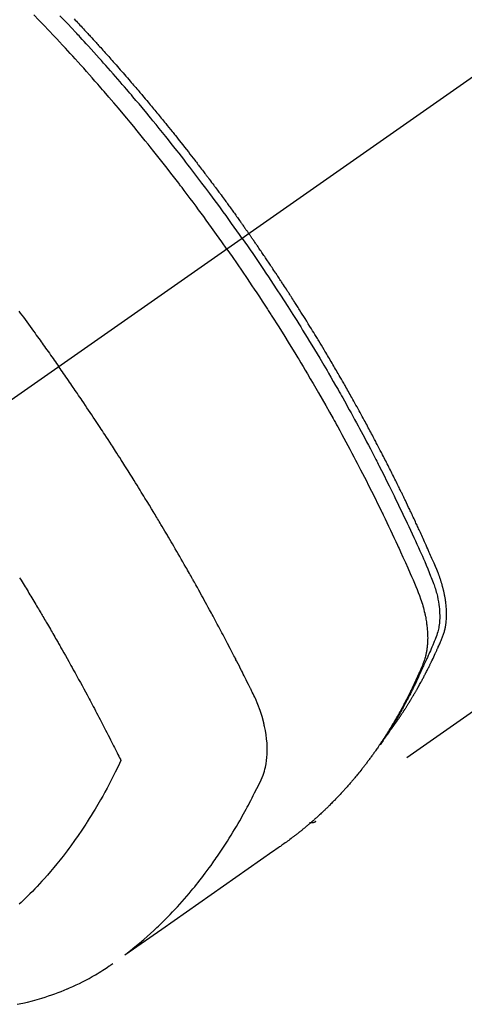
# Model space of a CAD drawing. Extents: x 0 to 26473, y -13 to 8857.
# Drawn here: x 3348 to 3368, y 7175 to 7218 of the extents above; entities that cross this region are included whole.
import ezdxf

# ---------------------------------------------------------------- set-up
doc = ezdxf.new("R2010")
doc.units = 0
doc.header["$LTSCALE"] = 50
doc.header["$MEASUREMENT"] = 0
doc.linetypes.add('CENTER2', pattern=[1.125, 0.75, -0.125, 0.125, -0.125])
doc.linetypes.add('HIDDEN', pattern=[0.375, 0.25, -0.125])
doc.layers.add('150-機器', color=8, linetype='CONTINUOUS')

# ---------------------------------------------------------------- blocks, each defined once
blk = doc.blocks.new('F402_H')
at = {"layer": '150-機器', "color": 13, "linetype": 'CENTER2'}
blk.add_line((0, 0), (-244.018, -170.863), dxfattribs=at)
at = {"layer": '150-機器', "color": 13, "linetype": 'HIDDEN'}
blk.add_line((-140.96, -126.704), (-201.303, -168.957), dxfattribs=at)
for points in [[(-211.955, -133.525), (-211.904, -133.579), (-211.852, -133.634), (-211.801, -133.689), (-211.75, -133.744), (-211.699, -133.799), (-211.648, -133.853), (-211.596, -133.908), (-211.545, -133.964), (-211.494, -134.019), (-211.443, -134.074), (-211.392, -134.129), (-211.353, -134.171), (-211.315, -134.213), (-211.277, -134.254), (-211.239, -134.296), (-211.175, -134.365), (-211.112, -134.435), (-211.048, -134.504), (-210.985, -134.573), (-210.946, -134.615), (-210.908, -134.657), (-210.87, -134.699), (-210.832, -134.741), (-210.781, -134.797), (-210.731, -134.853), (-210.68, -134.909), (-210.63, -134.965), (-210.579, -135.022), (-210.529, -135.078), (-210.479, -135.134), (-210.428, -135.191), (-210.378, -135.247), (-210.328, -135.304), (-210.278, -135.36), (-210.227, -135.417), (-210.165, -135.488), (-210.102, -135.559), (-210.039, -135.63), (-209.977, -135.701), (-209.914, -135.773), (-209.852, -135.844), (-209.789, -135.915), (-209.727, -135.987), (-209.665, -136.058), (-209.603, -136.13), (-209.541, -136.202), (-209.479, -136.273), (-209.429, -136.331), (-209.38, -136.389), (-209.33, -136.447), (-209.281, -136.504), (-209.231, -136.563), (-209.181, -136.621), (-209.132, -136.679), (-209.082, -136.737), (-209.046, -136.781), (-209.009, -136.824), (-208.972, -136.868), (-208.935, -136.911), (-208.873, -136.984), (-208.812, -137.057), (-208.75, -137.13), (-208.689, -137.203), (-208.64, -137.262), (-208.592, -137.321), (-208.543, -137.379), (-208.494, -137.438), (-208.446, -137.497), (-208.397, -137.555), (-208.348, -137.614), (-208.299, -137.673), (-208.251, -137.732), (-208.202, -137.79), (-208.154, -137.849), (-208.105, -137.908), (-208.057, -137.967), (-208.009, -138.027), (-207.961, -138.086), (-207.913, -138.145), (-207.841, -138.234), (-207.768, -138.323), (-207.696, -138.412), (-207.624, -138.502), (-207.588, -138.546), (-207.552, -138.591), (-207.517, -138.635), (-207.481, -138.68), (-207.421, -138.755), (-207.362, -138.83), (-207.302, -138.905), (-207.243, -138.98), (-207.16, -139.085), (-207.077, -139.19), (-206.994, -139.295), (-206.912, -139.401), (-206.841, -139.491), (-206.77, -139.582), (-206.7, -139.673), (-206.629, -139.764), (-206.594, -139.81), (-206.559, -139.855), (-206.523, -139.901), (-206.488, -139.947), (-206.459, -139.985), (-206.429, -140.024), (-206.399, -140.063), (-206.37, -140.101), (-206.33, -140.154), (-206.289, -140.207), (-206.249, -140.26), (-206.208, -140.313), (-206.185, -140.344), (-206.162, -140.375), (-206.138, -140.406), (-206.115, -140.436), (-206.091, -140.467), (-206.068, -140.497), (-206.045, -140.528), (-206.022, -140.559), (-206.01, -140.574), (-205.999, -140.59), (-205.987, -140.605), (-205.976, -140.62), (-205.93, -140.682), (-205.884, -140.744), (-205.838, -140.805), (-205.792, -140.866), (-205.769, -140.897), (-205.746, -140.928), (-205.723, -140.959), (-205.7, -140.989), (-205.665, -141.035), (-205.631, -141.082), (-205.596, -141.128), (-205.562, -141.174), (-205.539, -141.205), (-205.516, -141.236), (-205.493, -141.267), (-205.47, -141.298), (-205.425, -141.359), (-205.379, -141.421), (-205.334, -141.483), (-205.289, -141.544), (-205.255, -141.591), (-205.221, -141.638), (-205.187, -141.684), (-205.154, -141.731), (-205.12, -141.777), (-205.086, -141.824), (-205.052, -141.871), (-205.018, -141.917), (-204.984, -141.964), (-204.95, -142.01), (-204.916, -142.057), (-204.883, -142.104), (-204.849, -142.15), (-204.816, -142.197), (-204.782, -142.244), (-204.749, -142.291), (-204.716, -142.338), (-204.682, -142.385), (-204.649, -142.431), (-204.616, -142.478), (-204.593, -142.509), (-204.571, -142.541), (-204.549, -142.572), (-204.527, -142.603), (-204.502, -142.638), (-204.478, -142.672), (-204.453, -142.707), (-204.429, -142.742), (-204.414, -142.762), (-204.4, -142.782), (-204.386, -142.802), (-204.371, -142.823), (-204.355, -142.846), (-204.338, -142.87), (-204.322, -142.893), (-204.305, -142.917), (-204.289, -142.94), (-204.272, -142.963), (-204.256, -142.987), (-204.24, -143.01)], [(-205.21, -143.69), (-205.437, -143.368), (-205.665, -143.048), (-205.894, -142.727), (-206.124, -142.408), (-206.236, -142.255), (-206.348, -142.102), (-206.461, -141.949), (-206.574, -141.796), (-206.703, -141.622), (-206.833, -141.448), (-206.964, -141.275), (-207.094, -141.101), (-207.127, -141.058), (-207.159, -141.015), (-207.192, -140.972), (-207.225, -140.929), (-207.253, -140.891), (-207.282, -140.854), (-207.31, -140.817), (-207.339, -140.78), (-207.624, -140.409), (-207.911, -140.04), (-208.2, -139.673), (-208.49, -139.306), (-208.54, -139.243), (-208.591, -139.18), (-208.642, -139.117), (-208.692, -139.054), (-208.811, -138.907), (-208.93, -138.76), (-209.049, -138.613), (-209.169, -138.467), (-209.323, -138.279), (-209.478, -138.092), (-209.633, -137.906), (-209.789, -137.72), (-209.997, -137.473), (-210.206, -137.227), (-210.416, -136.981), (-210.626, -136.737), (-210.697, -136.656), (-210.767, -136.575), (-210.837, -136.494), (-210.908, -136.413), (-211.032, -136.272), (-211.156, -136.131), (-211.28, -135.99), (-211.405, -135.85), (-211.529, -135.71), (-211.654, -135.571), (-211.779, -135.432), (-211.905, -135.293), (-212.013, -135.175), (-212.121, -135.057), (-212.229, -134.938), (-212.337, -134.82), (-212.464, -134.683), (-212.591, -134.547), (-212.718, -134.41), (-212.845, -134.274), (-213.064, -134.042), (-213.283, -133.811), (-213.503, -133.581), (-213.724, -133.351)], [(-204.534, -143.216), (-204.651, -143.05), (-204.768, -142.884), (-204.885, -142.718), (-205.003, -142.552), (-205.126, -142.381), (-205.25, -142.21), (-205.374, -142.039), (-205.498, -141.868), (-205.613, -141.71), (-205.729, -141.552), (-205.845, -141.395), (-205.962, -141.237), (-206.136, -141.004), (-206.311, -140.771), (-206.487, -140.539), (-206.664, -140.307), (-206.752, -140.192), (-206.841, -140.078), (-206.929, -139.963), (-207.018, -139.849), (-207.119, -139.719), (-207.221, -139.588), (-207.323, -139.459), (-207.425, -139.329), (-207.546, -139.176), (-207.667, -139.023), (-207.789, -138.87), (-207.911, -138.718), (-208.052, -138.543), (-208.193, -138.368), (-208.335, -138.194), (-208.478, -138.02), (-208.563, -137.916), (-208.649, -137.812), (-208.735, -137.708), (-208.821, -137.605), (-208.955, -137.444), (-209.089, -137.284), (-209.224, -137.124), (-209.359, -136.964), (-209.427, -136.884), (-209.495, -136.804), (-209.563, -136.725), (-209.631, -136.645), (-209.728, -136.532), (-209.826, -136.419), (-209.923, -136.306), (-210.021, -136.194), (-210.128, -136.07), (-210.236, -135.947), (-210.345, -135.824), (-210.453, -135.701), (-210.552, -135.59), (-210.65, -135.479), (-210.749, -135.368), (-210.848, -135.257), (-210.967, -135.125), (-211.086, -134.992), (-211.205, -134.861), (-211.325, -134.729), (-211.415, -134.631), (-211.505, -134.532), (-211.596, -134.434), (-211.686, -134.337), (-211.737, -134.282), (-211.787, -134.228), (-211.837, -134.174), (-211.888, -134.12), (-212.059, -133.937), (-212.231, -133.754), (-212.403, -133.572), (-212.576, -133.39)], [(-214.39, -146.428), (-214.328, -146.512), (-214.266, -146.596), (-214.192, -146.696), (-214.118, -146.797), (-214.044, -146.898), (-213.97, -146.999), (-213.897, -147.1), (-213.823, -147.201), (-213.749, -147.302), (-213.676, -147.404), (-213.621, -147.48), (-213.566, -147.556), (-213.511, -147.632), (-213.457, -147.708), (-213.408, -147.776), (-213.359, -147.843), (-213.311, -147.911), (-213.262, -147.978), (-213.208, -148.055), (-213.153, -148.132), (-213.099, -148.208), (-213.044, -148.285), (-212.99, -148.361), (-212.936, -148.438), (-212.882, -148.514), (-212.828, -148.591), (-212.777, -148.663), (-212.726, -148.736), (-212.675, -148.809), (-212.624, -148.881)], [(-204.534, -143.216), (-204.417, -143.383), (-204.301, -143.55), (-204.186, -143.717), (-204.07, -143.884), (-203.951, -144.059), (-203.833, -144.233), (-203.715, -144.408), (-203.597, -144.583), (-203.488, -144.746), (-203.379, -144.908), (-203.271, -145.071), (-203.163, -145.235), (-203.003, -145.478), (-202.844, -145.723), (-202.686, -145.968), (-202.529, -146.213), (-202.451, -146.335), (-202.374, -146.457), (-202.296, -146.58), (-202.219, -146.702), (-202.131, -146.842), (-202.044, -146.982), (-201.957, -147.122), (-201.87, -147.262), (-201.767, -147.428), (-201.665, -147.595), (-201.563, -147.761), (-201.462, -147.928), (-201.346, -148.12), (-201.23, -148.313), (-201.114, -148.506), (-201, -148.7), (-200.931, -148.816), (-200.863, -148.932), (-200.795, -149.048), (-200.727, -149.164), (-200.622, -149.345), (-200.517, -149.526), (-200.413, -149.707), (-200.309, -149.889), (-200.257, -149.98), (-200.206, -150.071), (-200.154, -150.162), (-200.103, -150.254), (-200.029, -150.384), (-199.956, -150.514), (-199.884, -150.644), (-199.811, -150.774), (-199.732, -150.917), (-199.653, -151.061), (-199.575, -151.205), (-199.497, -151.349), (-199.426, -151.479), (-199.355, -151.61), (-199.285, -151.741), (-199.214, -151.872), (-199.13, -152.029), (-199.047, -152.186), (-198.964, -152.343), (-198.881, -152.501), (-198.82, -152.619), (-198.758, -152.737), (-198.697, -152.856), (-198.636, -152.974), (-198.602, -153.04), (-198.569, -153.106), (-198.535, -153.172), (-198.501, -153.238), (-198.388, -153.461), (-198.275, -153.685), (-198.163, -153.91), (-198.051, -154.134), (-197.98, -154.279), (-197.909, -154.425), (-197.838, -154.57), (-197.767, -154.716), (-197.703, -154.848), (-197.639, -154.98), (-197.576, -155.112), (-197.512, -155.245), (-197.449, -155.377), (-197.386, -155.51), (-197.323, -155.642), (-197.261, -155.775), (-197.186, -155.933), (-197.112, -156.092), (-197.038, -156.251), (-196.964, -156.411), (-196.897, -156.556), (-196.83, -156.703), (-196.764, -156.849), (-196.697, -156.995), (-196.643, -157.114), (-196.589, -157.233), (-196.535, -157.353), (-196.483, -157.473), (-196.417, -157.632), (-196.352, -157.793), (-196.288, -157.953), (-196.224, -158.113), (-196.195, -158.183), (-196.166, -158.253), (-196.138, -158.323), (-196.11, -158.393), (-196.09, -158.449), (-196.07, -158.506), (-196.051, -158.562), (-196.032, -158.619), (-196.011, -158.686), (-195.992, -158.753), (-195.973, -158.82), (-195.955, -158.888), (-195.926, -159.009), (-195.9, -159.131), (-195.878, -159.253), (-195.859, -159.376), (-195.847, -159.472), (-195.837, -159.568), (-195.83, -159.665), (-195.825, -159.762), (-195.823, -159.835), (-195.823, -159.908), (-195.824, -159.982), (-195.827, -160.055), (-195.832, -160.126), (-195.838, -160.196), (-195.846, -160.267), (-195.856, -160.337), (-195.866, -160.398), (-195.877, -160.459), (-195.89, -160.519), (-195.906, -160.579), (-195.929, -160.654), (-195.955, -160.728), (-195.983, -160.801), (-196.012, -160.874), (-196.026, -160.908), (-196.04, -160.942), (-196.053, -160.976), (-196.067, -161.009), (-196.083, -161.049), (-196.099, -161.088), (-196.114, -161.127), (-196.13, -161.166), (-196.164, -161.247), (-196.199, -161.328), (-196.233, -161.409), (-196.268, -161.49), (-196.283, -161.524), (-196.297, -161.557), (-196.312, -161.59), (-196.326, -161.623), (-196.346, -161.669), (-196.366, -161.714), (-196.387, -161.759), (-196.408, -161.804), (-196.436, -161.861), (-196.465, -161.917), (-196.494, -161.974), (-196.521, -162.031), (-196.541, -162.076), (-196.561, -162.12), (-196.58, -162.165), (-196.599, -162.21), (-196.612, -162.241), (-196.626, -162.272), (-196.64, -162.302), (-196.653, -162.333), (-196.695, -162.425), (-196.737, -162.517), (-196.779, -162.609), (-196.821, -162.7), (-196.844, -162.748), (-196.866, -162.796), (-196.889, -162.844), (-196.911, -162.891), (-196.928, -162.926), (-196.945, -162.96), (-196.962, -162.994), (-196.979, -163.029), (-196.995, -163.063), (-197.012, -163.097), (-197.029, -163.131), (-197.046, -163.165), (-197.07, -163.212), (-197.093, -163.258), (-197.117, -163.305), (-197.141, -163.352), (-197.167, -163.402), (-197.193, -163.453), (-197.22, -163.504), (-197.246, -163.554), (-197.264, -163.588), (-197.281, -163.621), (-197.299, -163.654), (-197.317, -163.688), (-197.335, -163.721), (-197.352, -163.755), (-197.37, -163.788), (-197.388, -163.821), (-197.406, -163.855), (-197.424, -163.888), (-197.442, -163.92), (-197.46, -163.953), (-197.496, -164.019), (-197.532, -164.085), (-197.568, -164.151), (-197.605, -164.217), (-197.619, -164.242), (-197.633, -164.266), (-197.646, -164.291), (-197.66, -164.315), (-197.683, -164.356), (-197.706, -164.397), (-197.73, -164.438), (-197.753, -164.479), (-197.779, -164.524), (-197.805, -164.568), (-197.831, -164.612), (-197.857, -164.657), (-197.888, -164.709), (-197.919, -164.761), (-197.951, -164.812), (-197.983, -164.864), (-197.997, -164.887), (-198.012, -164.911), (-198.027, -164.934), (-198.041, -164.957), (-198.071, -165.004), (-198.101, -165.051), (-198.131, -165.097), (-198.162, -165.144), (-198.184, -165.178), (-198.207, -165.213), (-198.23, -165.247), (-198.254, -165.281), (-198.27, -165.304), (-198.285, -165.327), (-198.301, -165.349), (-198.317, -165.372), (-198.351, -165.42), (-198.386, -165.468), (-198.421, -165.515), (-198.456, -165.563)], [(-198.111, -165.067), (-198.069, -165.013), (-198.028, -164.96), (-197.987, -164.906), (-197.947, -164.852), (-197.913, -164.806), (-197.88, -164.76), (-197.847, -164.714), (-197.815, -164.667), (-197.801, -164.648), (-197.788, -164.628), (-197.774, -164.609), (-197.761, -164.59), (-197.739, -164.558), (-197.717, -164.527), (-197.695, -164.496), (-197.674, -164.465), (-197.655, -164.438), (-197.636, -164.41), (-197.617, -164.383), (-197.599, -164.355), (-197.577, -164.323), (-197.556, -164.291), (-197.535, -164.259), (-197.514, -164.227), (-197.477, -164.172), (-197.44, -164.116), (-197.403, -164.06), (-197.367, -164.004), (-197.351, -163.98), (-197.336, -163.956), (-197.321, -163.932), (-197.305, -163.908), (-197.29, -163.883), (-197.275, -163.859), (-197.259, -163.834), (-197.244, -163.81), (-197.229, -163.785), (-197.213, -163.76), (-197.198, -163.735), (-197.183, -163.711), (-197.172, -163.695), (-197.162, -163.678), (-197.152, -163.662), (-197.142, -163.646), (-197.122, -163.613), (-197.102, -163.58), (-197.082, -163.547), (-197.063, -163.514), (-197.048, -163.489), (-197.032, -163.464), (-197.017, -163.439), (-197.002, -163.414), (-196.982, -163.381), (-196.963, -163.347), (-196.944, -163.314), (-196.924, -163.28), (-196.91, -163.255), (-196.895, -163.23), (-196.88, -163.205), (-196.866, -163.18), (-196.851, -163.154), (-196.837, -163.129), (-196.822, -163.103), (-196.808, -163.078), (-196.798, -163.061), (-196.788, -163.044), (-196.779, -163.027), (-196.769, -163.01), (-196.76, -162.993), (-196.75, -162.976), (-196.741, -162.959), (-196.731, -162.942), (-196.708, -162.899), (-196.684, -162.856), (-196.66, -162.814), (-196.637, -162.771), (-196.618, -162.737), (-196.599, -162.702), (-196.581, -162.668), (-196.562, -162.634), (-196.544, -162.599), (-196.525, -162.564), (-196.507, -162.529), (-196.488, -162.494), (-196.477, -162.472), (-196.466, -162.45), (-196.454, -162.428), (-196.443, -162.406), (-196.423, -162.367), (-196.403, -162.328), (-196.383, -162.288), (-196.363, -162.249), (-196.345, -162.214), (-196.327, -162.179), (-196.309, -162.143), (-196.291, -162.108), (-196.278, -162.081), (-196.265, -162.055), (-196.252, -162.028), (-196.239, -162.002), (-196.226, -161.975), (-196.213, -161.948), (-196.199, -161.921), (-196.186, -161.894), (-196.178, -161.876), (-196.169, -161.859), (-196.161, -161.841), (-196.152, -161.823), (-196.118, -161.751), (-196.084, -161.679), (-196.05, -161.606), (-196.016, -161.534), (-196.004, -161.507), (-195.992, -161.48), (-195.979, -161.452), (-195.967, -161.425), (-195.954, -161.398), (-195.942, -161.371), (-195.929, -161.343), (-195.917, -161.316), (-195.909, -161.297), (-195.901, -161.279), (-195.893, -161.261), (-195.885, -161.242), (-195.864, -161.196), (-195.844, -161.15), (-195.824, -161.104), (-195.804, -161.058), (-195.784, -161.012), (-195.764, -160.965), (-195.744, -160.919), (-195.725, -160.872), (-195.709, -160.834), (-195.693, -160.796), (-195.678, -160.757), (-195.664, -160.719), (-195.651, -160.68), (-195.638, -160.642), (-195.627, -160.603), (-195.616, -160.563), (-195.606, -160.526), (-195.597, -160.488), (-195.588, -160.45), (-195.58, -160.411), (-195.572, -160.372), (-195.564, -160.332), (-195.558, -160.292), (-195.552, -160.252), (-195.548, -160.223), (-195.544, -160.195), (-195.541, -160.166), (-195.538, -160.137), (-195.533, -160.088), (-195.529, -160.039), (-195.525, -159.99), (-195.522, -159.94), (-195.521, -159.907), (-195.52, -159.873), (-195.52, -159.839), (-195.519, -159.805), (-195.52, -159.768), (-195.52, -159.73), (-195.521, -159.692), (-195.522, -159.654), (-195.523, -159.626), (-195.524, -159.598), (-195.526, -159.57), (-195.527, -159.542), (-195.531, -159.488), (-195.536, -159.434), (-195.541, -159.38), (-195.547, -159.327), (-195.552, -159.287), (-195.557, -159.247), (-195.563, -159.207), (-195.569, -159.167), (-195.574, -159.133), (-195.579, -159.1), (-195.584, -159.066), (-195.59, -159.033), (-195.595, -159.011), (-195.599, -158.988), (-195.604, -158.966), (-195.608, -158.943), (-195.613, -158.917), (-195.619, -158.891), (-195.624, -158.864), (-195.63, -158.838), (-195.635, -158.815), (-195.64, -158.792), (-195.645, -158.77), (-195.651, -158.747), (-195.658, -158.72), (-195.664, -158.693), (-195.671, -158.666), (-195.678, -158.64), (-195.685, -158.612), (-195.693, -158.585), (-195.7, -158.558), (-195.707, -158.531), (-195.714, -158.507), (-195.721, -158.484), (-195.728, -158.461), (-195.734, -158.438), (-195.743, -158.411), (-195.751, -158.384), (-195.759, -158.357), (-195.768, -158.33), (-195.779, -158.295), (-195.79, -158.26), (-195.802, -158.225), (-195.814, -158.19), (-195.824, -158.163), (-195.833, -158.136), (-195.843, -158.109), (-195.853, -158.082), (-195.863, -158.055), (-195.873, -158.028), (-195.883, -158.001), (-195.893, -157.974), (-195.951, -157.831), (-196.011, -157.688), (-196.072, -157.547), (-196.135, -157.405), (-196.164, -157.338), (-196.194, -157.271), (-196.223, -157.203), (-196.253, -157.136), (-196.267, -157.102), (-196.282, -157.069), (-196.297, -157.035), (-196.312, -157.001), (-196.349, -156.917), (-196.386, -156.833), (-196.424, -156.749), (-196.462, -156.665), (-196.492, -156.598), (-196.522, -156.531), (-196.553, -156.463), (-196.583, -156.396), (-196.614, -156.329), (-196.645, -156.261), (-196.675, -156.194), (-196.706, -156.127), (-196.729, -156.076), (-196.752, -156.026), (-196.776, -155.975), (-196.799, -155.925), (-196.822, -155.875), (-196.845, -155.824), (-196.869, -155.774), (-196.892, -155.724), (-196.924, -155.656), (-196.955, -155.589), (-196.987, -155.521), (-197.018, -155.454), (-197.026, -155.437), (-197.033, -155.42), (-197.041, -155.403), (-197.049, -155.387), (-197.073, -155.336), (-197.097, -155.286), (-197.121, -155.235), (-197.145, -155.185), (-197.193, -155.084), (-197.241, -154.983), (-197.289, -154.882), (-197.338, -154.781), (-197.362, -154.731), (-197.386, -154.681), (-197.41, -154.631), (-197.435, -154.58), (-197.451, -154.547), (-197.467, -154.513), (-197.483, -154.479), (-197.5, -154.446), (-197.516, -154.412), (-197.533, -154.379), (-197.549, -154.345), (-197.566, -154.312), (-197.59, -154.261), (-197.615, -154.21), (-197.64, -154.16), (-197.665, -154.109), (-197.698, -154.042), (-197.731, -153.975), (-197.764, -153.908), (-197.798, -153.841), (-197.831, -153.774), (-197.864, -153.706), (-197.898, -153.639), (-197.931, -153.572), (-197.965, -153.505), (-197.999, -153.438), (-198.033, -153.371), (-198.067, -153.304), (-198.101, -153.237), (-198.135, -153.17), (-198.169, -153.103), (-198.203, -153.036), (-198.237, -152.969), (-198.272, -152.902), (-198.306, -152.835), (-198.34, -152.769), (-198.366, -152.718), (-198.393, -152.668), (-198.419, -152.618), (-198.445, -152.568), (-198.488, -152.484), (-198.532, -152.401), (-198.575, -152.317), (-198.619, -152.234), (-198.645, -152.184), (-198.671, -152.134), (-198.697, -152.084), (-198.724, -152.034), (-198.759, -151.967), (-198.794, -151.9), (-198.83, -151.833), (-198.866, -151.766), (-198.901, -151.7), (-198.937, -151.633), (-198.973, -151.567), (-199.008, -151.5), (-199.044, -151.433), (-199.08, -151.367), (-199.116, -151.3), (-199.152, -151.234), (-199.197, -151.151), (-199.243, -151.068), (-199.288, -150.984), (-199.334, -150.901), (-199.379, -150.818), (-199.425, -150.735), (-199.471, -150.652), (-199.517, -150.569), (-199.563, -150.486), (-199.609, -150.403), (-199.655, -150.32), (-199.701, -150.238), (-199.738, -150.171), (-199.776, -150.105), (-199.813, -150.039), (-199.85, -149.972), (-199.888, -149.906), (-199.926, -149.839), (-199.963, -149.773), (-200.001, -149.706), (-200.029, -149.657), (-200.058, -149.607), (-200.086, -149.558), (-200.114, -149.508), (-200.162, -149.425), (-200.209, -149.343), (-200.257, -149.26), (-200.305, -149.177), (-200.343, -149.112), (-200.382, -149.046), (-200.42, -148.98), (-200.459, -148.914), (-200.497, -148.848), (-200.536, -148.782), (-200.574, -148.716), (-200.613, -148.651), (-200.651, -148.585), (-200.69, -148.519), (-200.729, -148.453), (-200.768, -148.388), (-200.807, -148.322), (-200.846, -148.257), (-200.885, -148.191), (-200.924, -148.126), (-200.983, -148.027), (-201.042, -147.929), (-201.101, -147.831), (-201.161, -147.733), (-201.19, -147.684), (-201.22, -147.635), (-201.25, -147.586), (-201.279, -147.537), (-201.329, -147.455), (-201.379, -147.374), (-201.429, -147.292), (-201.48, -147.211), (-201.55, -147.097), (-201.62, -146.983), (-201.691, -146.869), (-201.762, -146.756), (-201.823, -146.658), (-201.884, -146.561), (-201.945, -146.463), (-202.007, -146.366), (-202.037, -146.317), (-202.068, -146.268), (-202.099, -146.22), (-202.13, -146.171), (-202.156, -146.13), (-202.182, -146.089), (-202.208, -146.048), (-202.235, -146.007), (-202.271, -145.951), (-202.307, -145.895), (-202.343, -145.839), (-202.379, -145.783), (-202.4, -145.75), (-202.42, -145.718), (-202.441, -145.685), (-202.462, -145.653), (-202.483, -145.62), (-202.504, -145.588), (-202.525, -145.555), (-202.546, -145.523), (-202.556, -145.507), (-202.567, -145.491), (-202.577, -145.475), (-202.588, -145.459), (-202.63, -145.395), (-202.672, -145.331), (-202.714, -145.266), (-202.756, -145.202), (-202.777, -145.17), (-202.798, -145.138), (-202.819, -145.105), (-202.84, -145.073), (-202.872, -145.025), (-202.903, -144.977), (-202.935, -144.929), (-202.966, -144.88), (-202.988, -144.848), (-203.009, -144.816), (-203.03, -144.784), (-203.051, -144.752), (-203.094, -144.689), (-203.136, -144.625), (-203.179, -144.561), (-203.221, -144.498), (-203.253, -144.45), (-203.286, -144.402), (-203.318, -144.354), (-203.35, -144.307), (-203.382, -144.259), (-203.414, -144.211), (-203.447, -144.163), (-203.479, -144.116), (-203.511, -144.068), (-203.543, -144.02), (-203.575, -143.972), (-203.608, -143.925), (-203.64, -143.877), (-203.673, -143.83), (-203.706, -143.782), (-203.738, -143.735), (-203.771, -143.687), (-203.803, -143.64), (-203.836, -143.593), (-203.868, -143.546), (-203.89, -143.514), (-203.912, -143.482), (-203.934, -143.451), (-203.955, -143.419), (-203.98, -143.384), (-204.004, -143.349), (-204.028, -143.315), (-204.052, -143.28), (-204.066, -143.259), (-204.08, -143.239), (-204.094, -143.219), (-204.108, -143.198), (-204.125, -143.175), (-204.141, -143.151), (-204.158, -143.127), (-204.174, -143.104), (-204.19, -143.08), (-204.207, -143.057), (-204.223, -143.033), (-204.24, -143.01)], [(-205.21, -143.69), (-204.986, -144.013), (-204.762, -144.337), (-204.54, -144.662), (-204.319, -144.987), (-204.213, -145.145), (-204.107, -145.302), (-204.002, -145.46), (-203.897, -145.619), (-203.778, -145.8), (-203.659, -145.982), (-203.541, -146.163), (-203.422, -146.345), (-203.393, -146.391), (-203.363, -146.436), (-203.334, -146.482), (-203.305, -146.527), (-203.279, -146.567), (-203.254, -146.606), (-203.229, -146.646), (-203.204, -146.685), (-202.953, -147.08), (-202.705, -147.476), (-202.458, -147.873), (-202.213, -148.271), (-202.171, -148.34), (-202.129, -148.409), (-202.087, -148.478), (-202.045, -148.548), (-201.947, -148.709), (-201.85, -148.872), (-201.753, -149.034), (-201.656, -149.196), (-201.533, -149.405), (-201.41, -149.614), (-201.288, -149.824), (-201.166, -150.034), (-201.005, -150.314), (-200.845, -150.594), (-200.687, -150.876), (-200.529, -151.157), (-200.477, -151.251), (-200.425, -151.345), (-200.373, -151.439), (-200.321, -151.533), (-200.231, -151.697), (-200.141, -151.862), (-200.051, -152.027), (-199.962, -152.192), (-199.873, -152.357), (-199.785, -152.522), (-199.697, -152.687), (-199.61, -152.853), (-199.535, -152.994), (-199.461, -153.136), (-199.387, -153.278), (-199.313, -153.421), (-199.228, -153.586), (-199.143, -153.752), (-199.058, -153.918), (-198.974, -154.085), (-198.83, -154.369), (-198.688, -154.654), (-198.547, -154.94), (-198.407, -155.226), (-198.384, -155.273), (-198.361, -155.321), (-198.338, -155.369), (-198.315, -155.416), (-198.235, -155.583), (-198.155, -155.75), (-198.076, -155.917), (-197.996, -156.084), (-197.918, -156.251), (-197.84, -156.418), (-197.762, -156.585), (-197.684, -156.752), (-197.651, -156.824), (-197.618, -156.896), (-197.585, -156.968), (-197.552, -157.039), (-197.444, -157.278), (-197.337, -157.517), (-197.23, -157.756), (-197.124, -157.996), (-197.061, -158.139), (-196.998, -158.282), (-196.936, -158.426), (-196.875, -158.57), (-196.819, -158.705), (-196.766, -158.841), (-196.714, -158.978), (-196.665, -159.115), (-196.638, -159.195), (-196.613, -159.275), (-196.588, -159.355), (-196.565, -159.436), (-196.543, -159.514), (-196.523, -159.593), (-196.503, -159.673), (-196.485, -159.752), (-196.477, -159.786), (-196.469, -159.82), (-196.462, -159.855), (-196.454, -159.889), (-196.442, -159.952), (-196.431, -160.014), (-196.42, -160.077), (-196.41, -160.14), (-196.404, -160.183), (-196.398, -160.225), (-196.392, -160.268), (-196.387, -160.311), (-196.378, -160.394), (-196.37, -160.477), (-196.363, -160.56), (-196.358, -160.644), (-196.356, -160.711), (-196.354, -160.778), (-196.353, -160.845), (-196.354, -160.912), (-196.356, -160.968), (-196.358, -161.024), (-196.361, -161.08), (-196.365, -161.135), (-196.369, -161.181), (-196.373, -161.227), (-196.378, -161.272), (-196.384, -161.318), (-196.389, -161.354), (-196.395, -161.391), (-196.401, -161.427), (-196.407, -161.463), (-196.413, -161.498), (-196.42, -161.533), (-196.428, -161.568), (-196.436, -161.603), (-196.448, -161.655), (-196.462, -161.707), (-196.477, -161.759), (-196.492, -161.81), (-196.505, -161.849), (-196.519, -161.888), (-196.533, -161.926), (-196.548, -161.964), (-196.56, -161.995), (-196.572, -162.025), (-196.585, -162.055), (-196.597, -162.085), (-196.612, -162.119), (-196.626, -162.152), (-196.64, -162.185), (-196.655, -162.218), (-196.672, -162.258), (-196.689, -162.297), (-196.706, -162.337), (-196.723, -162.376), (-196.738, -162.409), (-196.752, -162.442), (-196.767, -162.474), (-196.782, -162.507), (-196.797, -162.54), (-196.811, -162.572), (-196.826, -162.605), (-196.841, -162.637), (-196.856, -162.67), (-196.871, -162.702), (-196.885, -162.735), (-196.9, -162.767), (-196.915, -162.8), (-196.93, -162.832), (-196.945, -162.864), (-196.96, -162.896), (-196.98, -162.937), (-196.999, -162.978), (-197.019, -163.019), (-197.039, -163.06), (-197.056, -163.095), (-197.074, -163.131), (-197.091, -163.167), (-197.109, -163.202), (-197.124, -163.234), (-197.14, -163.266), (-197.156, -163.298), (-197.171, -163.33), (-197.2, -163.386), (-197.228, -163.443), (-197.257, -163.499), (-197.286, -163.556), (-197.296, -163.574), (-197.306, -163.593), (-197.316, -163.612), (-197.325, -163.631), (-197.345, -163.668), (-197.365, -163.705), (-197.384, -163.742), (-197.404, -163.779), (-197.42, -163.81), (-197.436, -163.841), (-197.453, -163.872), (-197.469, -163.903), (-197.483, -163.927), (-197.496, -163.952), (-197.51, -163.976), (-197.523, -164), (-197.54, -164.031), (-197.557, -164.062), (-197.574, -164.092), (-197.591, -164.123), (-197.604, -164.147), (-197.617, -164.171), (-197.631, -164.196), (-197.644, -164.22), (-197.658, -164.244), (-197.672, -164.268), (-197.686, -164.292), (-197.7, -164.316), (-197.71, -164.334), (-197.72, -164.353), (-197.73, -164.371), (-197.741, -164.389), (-197.761, -164.425), (-197.782, -164.461), (-197.803, -164.497), (-197.825, -164.533), (-197.839, -164.557), (-197.853, -164.58), (-197.867, -164.604), (-197.881, -164.627), (-197.899, -164.657), (-197.917, -164.687), (-197.934, -164.716), (-197.952, -164.746), (-197.966, -164.77), (-197.98, -164.793), (-197.995, -164.816), (-198.009, -164.84), (-198.031, -164.875), (-198.052, -164.91), (-198.074, -164.945), (-198.096, -164.98), (-198.11, -165.004), (-198.125, -165.027), (-198.139, -165.05), (-198.154, -165.073), (-198.176, -165.108), (-198.198, -165.143), (-198.22, -165.177), (-198.243, -165.211), (-198.261, -165.24), (-198.28, -165.268), (-198.298, -165.297), (-198.317, -165.325), (-198.332, -165.348), (-198.347, -165.371), (-198.362, -165.394), (-198.377, -165.417), (-198.399, -165.451), (-198.422, -165.485), (-198.445, -165.519), (-198.468, -165.553), (-198.487, -165.581), (-198.506, -165.609), (-198.525, -165.638), (-198.544, -165.666), (-198.571, -165.705), (-198.598, -165.744), (-198.625, -165.782), (-198.653, -165.821), (-198.676, -165.854), (-198.699, -165.888), (-198.723, -165.921), (-198.746, -165.954), (-198.77, -165.987), (-198.793, -166.02), (-198.816, -166.053), (-198.84, -166.085), (-198.856, -166.107), (-198.873, -166.129), (-198.889, -166.15), (-198.905, -166.172), (-198.929, -166.204), (-198.953, -166.237), (-198.977, -166.269), (-199.001, -166.301), (-199.025, -166.334), (-199.049, -166.366), (-199.074, -166.398), (-199.098, -166.43), (-199.114, -166.451), (-199.131, -166.473), (-199.147, -166.494), (-199.164, -166.515), (-199.189, -166.547), (-199.213, -166.579), (-199.238, -166.61), (-199.263, -166.642), (-199.304, -166.694), (-199.346, -166.747), (-199.387, -166.799), (-199.429, -166.851), (-199.463, -166.892), (-199.497, -166.933), (-199.531, -166.974), (-199.565, -167.015), (-199.59, -167.046), (-199.616, -167.076), (-199.642, -167.107), (-199.667, -167.137), (-199.693, -167.167), (-199.719, -167.198), (-199.745, -167.228), (-199.771, -167.258), (-199.806, -167.298), (-199.841, -167.338), (-199.876, -167.378), (-199.912, -167.417), (-199.938, -167.447), (-199.964, -167.477), (-199.991, -167.507), (-200.017, -167.536), (-200.044, -167.566), (-200.07, -167.595), (-200.097, -167.624), (-200.124, -167.654), (-200.169, -167.702), (-200.214, -167.75), (-200.259, -167.798), (-200.304, -167.846), (-200.341, -167.884), (-200.377, -167.922), (-200.414, -167.96), (-200.45, -167.998), (-200.468, -168.017), (-200.487, -168.036), (-200.505, -168.055), (-200.524, -168.074), (-200.56, -168.111), (-200.597, -168.148), (-200.634, -168.185), (-200.672, -168.222), (-200.69, -168.241), (-200.709, -168.259), (-200.728, -168.277), (-200.747, -168.296), (-200.775, -168.323), (-200.803, -168.351), (-200.832, -168.378), (-200.86, -168.405), (-200.879, -168.423), (-200.897, -168.441), (-200.916, -168.459), (-200.935, -168.477), (-200.963, -168.504), (-200.992, -168.532), (-201.02, -168.559), (-201.049, -168.585), (-201.088, -168.621), (-201.126, -168.656), (-201.165, -168.691), (-201.204, -168.726), (-201.233, -168.753), (-201.262, -168.779), (-201.291, -168.805), (-201.32, -168.831), (-201.34, -168.849), (-201.359, -168.866), (-201.379, -168.883), (-201.398, -168.9), (-201.418, -168.918), (-201.437, -168.935), (-201.457, -168.953), (-201.476, -168.97), (-201.488, -168.98), (-201.5, -168.99), (-201.512, -169), (-201.524, -169.01), (-201.552, -169.034), (-201.58, -169.058), (-201.608, -169.082), (-201.636, -169.106), (-201.666, -169.131), (-201.695, -169.156), (-201.725, -169.181), (-201.755, -169.206), (-201.775, -169.223), (-201.795, -169.239), (-201.815, -169.256), (-201.836, -169.272), (-201.856, -169.289), (-201.876, -169.305), (-201.896, -169.322), (-201.916, -169.338), (-201.936, -169.355), (-201.957, -169.371), (-201.977, -169.388), (-201.998, -169.404), (-202.008, -169.412), (-202.018, -169.42), (-202.028, -169.428), (-202.039, -169.436), (-202.069, -169.46), (-202.1, -169.484), (-202.131, -169.508), (-202.161, -169.532), (-202.182, -169.548), (-202.202, -169.564), (-202.223, -169.58), (-202.244, -169.596), (-202.264, -169.612), (-202.285, -169.628), (-202.305, -169.643), (-202.326, -169.659), (-202.377, -169.699), (-202.429, -169.738), (-202.482, -169.777), (-202.534, -169.815), (-202.587, -169.853), (-202.64, -169.891), (-202.693, -169.929), (-202.746, -169.967), (-202.782, -169.992), (-202.817, -170.018), (-202.853, -170.043), (-202.889, -170.068), (-202.962, -170.12), (-203.035, -170.171), (-203.108, -170.222), (-203.181, -170.273), (-204.816, -171.416), (-206.451, -172.56), (-208.085, -173.705), (-209.719, -174.851)], [(-209.665, -174.794), (-209.467, -174.636), (-209.269, -174.477), (-209.073, -174.316), (-208.879, -174.152), (-208.731, -174.023), (-208.586, -173.892), (-208.441, -173.76), (-208.299, -173.626), (-208.229, -173.559), (-208.159, -173.492), (-208.09, -173.425), (-208.021, -173.357), (-207.917, -173.254), (-207.814, -173.15), (-207.712, -173.045), (-207.611, -172.939), (-207.502, -172.824), (-207.395, -172.707), (-207.288, -172.59), (-207.183, -172.472), (-207.082, -172.358), (-206.982, -172.242), (-206.883, -172.126), (-206.785, -172.009), (-206.708, -171.916), (-206.632, -171.822), (-206.556, -171.728), (-206.481, -171.634), (-206.401, -171.532), (-206.321, -171.43), (-206.243, -171.327), (-206.165, -171.224), (-206.08, -171.11), (-205.996, -170.996), (-205.913, -170.881), (-205.831, -170.766), (-205.781, -170.695), (-205.731, -170.624), (-205.682, -170.553), (-205.632, -170.482), (-205.57, -170.391), (-205.509, -170.301), (-205.448, -170.209), (-205.387, -170.118), (-205.358, -170.073), (-205.329, -170.029), (-205.3, -169.984), (-205.271, -169.939), (-205.188, -169.81), (-205.107, -169.68), (-205.026, -169.549), (-204.946, -169.418), (-204.87, -169.292), (-204.794, -169.165), (-204.72, -169.038), (-204.646, -168.91), (-204.588, -168.808), (-204.531, -168.706), (-204.474, -168.603), (-204.417, -168.5), (-204.366, -168.407), (-204.316, -168.313), (-204.265, -168.219), (-204.216, -168.125), (-204.159, -168.016), (-204.103, -167.906), (-204.047, -167.796), (-203.99, -167.686), (-203.89, -167.494), (-203.792, -167.301), (-203.701, -167.105), (-203.618, -166.906), (-203.586, -166.816), (-203.557, -166.726), (-203.531, -166.635), (-203.508, -166.543), (-203.48, -166.401), (-203.458, -166.259), (-203.443, -166.115), (-203.434, -165.971), (-203.431, -165.85), (-203.431, -165.73), (-203.434, -165.609), (-203.441, -165.489), (-203.459, -165.302), (-203.484, -165.116), (-203.515, -164.931), (-203.552, -164.747), (-203.561, -164.707), (-203.57, -164.668), (-203.579, -164.628), (-203.588, -164.589), (-203.661, -164.317), (-203.744, -164.048), (-203.84, -163.783), (-203.951, -163.525), (-203.985, -163.453), (-204.02, -163.382), (-204.055, -163.311), (-204.09, -163.24), (-204.108, -163.205), (-204.126, -163.169), (-204.144, -163.133), (-204.161, -163.098), (-204.174, -163.071), (-204.188, -163.044), (-204.201, -163.018), (-204.214, -162.991), (-204.263, -162.893), (-204.311, -162.795), (-204.36, -162.697), (-204.409, -162.599), (-204.45, -162.519), (-204.49, -162.438), (-204.53, -162.358), (-204.571, -162.278), (-204.619, -162.183), (-204.662, -162.096), (-204.715, -161.993), (-204.789, -161.851), (-204.812, -161.806), (-204.832, -161.767), (-204.845, -161.742), (-204.844, -161.743), (-204.84, -161.751), (-204.835, -161.76), (-204.83, -161.77), (-204.825, -161.779), (-204.822, -161.784), (-204.839, -161.752), (-204.867, -161.698), (-204.899, -161.637), (-205.067, -161.314), (-205.183, -161.092), (-205.277, -160.911), (-205.383, -160.709), (-205.43, -160.62), (-205.477, -160.531), (-205.524, -160.442), (-205.571, -160.353), (-205.634, -160.237), (-205.696, -160.121), (-205.758, -160.006), (-205.821, -159.89), (-205.859, -159.818), (-205.897, -159.747), (-205.936, -159.675), (-205.974, -159.604), (-206.032, -159.497), (-206.091, -159.39), (-206.149, -159.284), (-206.208, -159.177), (-206.262, -159.079), (-206.316, -158.981), (-206.371, -158.883), (-206.425, -158.785), (-206.454, -158.731), (-206.484, -158.678), (-206.513, -158.625), (-206.543, -158.571), (-206.578, -158.509), (-206.613, -158.447), (-206.648, -158.385), (-206.683, -158.323), (-206.693, -158.305), (-206.703, -158.287), (-206.713, -158.269), (-206.723, -158.251), (-206.758, -158.189), (-206.793, -158.127), (-206.828, -158.064), (-206.863, -158.002), (-206.904, -157.931), (-206.944, -157.86), (-206.985, -157.788), (-207.025, -157.717), (-207.091, -157.602), (-207.157, -157.487), (-207.223, -157.371), (-207.29, -157.256), (-207.356, -157.14), (-207.423, -157.025), (-207.49, -156.91), (-207.557, -156.794), (-207.614, -156.697), (-207.671, -156.599), (-207.728, -156.501), (-207.785, -156.404), (-207.812, -156.359), (-207.838, -156.315), (-207.864, -156.271), (-207.89, -156.226), (-207.948, -156.129), (-208.006, -156.032), (-208.064, -155.934), (-208.122, -155.837), (-208.158, -155.775), (-208.195, -155.713), (-208.232, -155.651), (-208.269, -155.59), (-208.306, -155.528), (-208.344, -155.466), (-208.381, -155.404), (-208.418, -155.342), (-208.423, -155.333), (-208.429, -155.324), (-208.434, -155.316), (-208.439, -155.307), (-208.535, -155.147), (-208.631, -154.988), (-208.729, -154.829), (-208.826, -154.671), (-208.88, -154.583), (-208.935, -154.495), (-208.989, -154.407), (-209.043, -154.319), (-209.109, -154.213), (-209.174, -154.107), (-209.24, -154.001), (-209.305, -153.896), (-209.393, -153.755), (-209.481, -153.615), (-209.57, -153.474), (-209.658, -153.334), (-209.708, -153.255), (-209.759, -153.176), (-209.809, -153.097), (-209.859, -153.018), (-209.864, -153.01), (-209.87, -153.001), (-209.875, -152.992), (-209.881, -152.984), (-209.942, -152.887), (-210.004, -152.791), (-210.066, -152.695), (-210.128, -152.599), (-210.173, -152.529), (-210.218, -152.459), (-210.263, -152.39), (-210.308, -152.32), (-210.381, -152.206), (-210.455, -152.093), (-210.529, -151.98), (-210.603, -151.867), (-210.654, -151.788), (-210.706, -151.71), (-210.757, -151.631), (-210.808, -151.553), (-210.866, -151.466), (-210.923, -151.379), (-210.98, -151.292), (-211.038, -151.206), (-211.107, -151.102), (-211.177, -150.998), (-211.246, -150.894), (-211.316, -150.79), (-211.385, -150.686), (-211.455, -150.582), (-211.525, -150.478), (-211.595, -150.375), (-211.648, -150.297), (-211.701, -150.22), (-211.754, -150.142), (-211.806, -150.065), (-211.853, -149.996), (-211.9, -149.927), (-211.947, -149.858), (-211.994, -149.79), (-212.047, -149.712), (-212.101, -149.635), (-212.154, -149.557), (-212.207, -149.48), (-212.261, -149.403), (-212.314, -149.326), (-212.367, -149.248), (-212.421, -149.171), (-212.472, -149.099), (-212.522, -149.026), (-212.573, -148.954), (-212.624, -148.881)], [(-214.358, -158.188), (-214.322, -158.245), (-214.287, -158.303), (-214.244, -158.374), (-214.2, -158.444), (-214.157, -158.515), (-214.115, -158.586), (-214.072, -158.656), (-214.029, -158.727), (-213.986, -158.797), (-213.944, -158.868), (-213.901, -158.938), (-213.859, -159.009), (-213.816, -159.08), (-213.774, -159.15), (-213.731, -159.221), (-213.689, -159.292), (-213.647, -159.363), (-213.605, -159.434), (-213.566, -159.498), (-213.528, -159.563), (-213.49, -159.627), (-213.452, -159.691), (-213.422, -159.743), (-213.391, -159.794), (-213.361, -159.845), (-213.33, -159.897), (-213.292, -159.961), (-213.255, -160.025), (-213.217, -160.09), (-213.179, -160.154), (-213.134, -160.231), (-213.089, -160.309), (-213.044, -160.386), (-212.999, -160.464), (-212.962, -160.528), (-212.924, -160.593), (-212.887, -160.657), (-212.85, -160.722), (-212.809, -160.793), (-212.769, -160.864), (-212.728, -160.935), (-212.687, -161.006), (-212.662, -161.051), (-212.636, -161.096), (-212.61, -161.141), (-212.584, -161.186), (-212.559, -161.232), (-212.533, -161.277), (-212.507, -161.322), (-212.482, -161.368), (-212.409, -161.497), (-212.336, -161.626), (-212.263, -161.755), (-212.191, -161.884), (-212.14, -161.975), (-212.09, -162.065), (-212.04, -162.156), (-211.989, -162.246), (-211.911, -162.388), (-211.833, -162.531), (-211.754, -162.673), (-211.676, -162.815), (-211.603, -162.951), (-211.529, -163.086), (-211.456, -163.222), (-211.383, -163.358), (-211.337, -163.442), (-211.292, -163.526), (-211.247, -163.61), (-211.202, -163.694), (-211.154, -163.785), (-211.106, -163.875), (-211.058, -163.966), (-211.01, -164.057), (-210.959, -164.154), (-210.909, -164.251), (-210.858, -164.347), (-210.807, -164.444), (-210.747, -164.56), (-210.686, -164.677), (-210.626, -164.793), (-210.566, -164.909), (-210.509, -165.019), (-210.453, -165.129), (-210.396, -165.239), (-210.34, -165.349), (-210.298, -165.433), (-210.255, -165.517), (-210.213, -165.601), (-210.17, -165.685), (-210.141, -165.743), (-210.112, -165.801), (-210.083, -165.859), (-210.054, -165.917), (-210.018, -165.988), (-209.982, -166.059), (-209.947, -166.13), (-209.912, -166.201), (-209.905, -166.214), (-209.899, -166.227), (-209.893, -166.24), (-209.887, -166.253)], [(-209.887, -166.253), (-210.013, -166.514), (-210.141, -166.775), (-210.271, -167.034), (-210.403, -167.292), (-210.498, -167.469), (-210.594, -167.646), (-210.691, -167.822), (-210.79, -167.996), (-210.848, -168.097), (-210.907, -168.197), (-210.966, -168.297), (-211.025, -168.397), (-211.11, -168.537), (-211.195, -168.677), (-211.282, -168.816), (-211.37, -168.955), (-211.394, -168.992), (-211.418, -169.029), (-211.442, -169.066), (-211.466, -169.103), (-211.619, -169.334), (-211.775, -169.563), (-211.934, -169.791), (-212.096, -170.016), (-212.18, -170.131), (-212.265, -170.245), (-212.351, -170.358), (-212.438, -170.471), (-212.505, -170.557), (-212.574, -170.643), (-212.642, -170.728), (-212.712, -170.813), (-212.849, -170.98), (-212.989, -171.146), (-213.13, -171.31), (-213.273, -171.472), (-213.376, -171.585), (-213.479, -171.698), (-213.584, -171.809), (-213.689, -171.919), (-213.795, -172.028), (-213.901, -172.136), (-214.008, -172.242), (-214.116, -172.348), (-214.202, -172.431), (-214.289, -172.514), (-214.377, -172.596)], [(-214.461, -177.013), (-214.219, -176.961), (-214.006, -176.911), (-213.794, -176.857), (-213.583, -176.799), (-213.373, -176.738), (-213.228, -176.692), (-213.083, -176.645), (-212.94, -176.596), (-212.797, -176.545), (-212.663, -176.495), (-212.53, -176.443), (-212.398, -176.39), (-212.266, -176.335), (-212.24, -176.324), (-212.214, -176.313), (-212.189, -176.302), (-212.163, -176.291), (-212.015, -176.225), (-211.868, -176.158), (-211.722, -176.088), (-211.577, -176.017), (-211.434, -175.944), (-211.291, -175.869), (-211.15, -175.791), (-211.01, -175.71), (-210.929, -175.662), (-210.848, -175.612), (-210.767, -175.562), (-210.687, -175.511), (-210.616, -175.464), (-210.545, -175.417), (-210.475, -175.369), (-210.405, -175.32), (-210.366, -175.293), (-210.327, -175.265), (-210.289, -175.238), (-210.25, -175.21)], [(-201.291, -168.949), (-201.293, -168.951), (-201.295, -168.952), (-201.297, -168.953), (-201.298, -168.955), (-201.301, -168.955), (-201.303, -168.957), (-201.305, -168.958), (-201.306, -168.959), (-201.308, -168.96), (-201.31, -168.962), (-201.312, -168.963), (-201.314, -168.963), (-201.316, -168.964), (-201.318, -168.966), (-201.32, -168.967), (-201.322, -168.968), (-201.324, -168.969), (-201.326, -168.97), (-201.328, -168.972), (-201.33, -168.972), (-201.332, -168.973), (-201.334, -168.975), (-201.336, -168.975), (-201.338, -168.976), (-201.34, -168.977), (-201.343, -168.978), (-201.344, -168.979), (-201.346, -168.98), (-201.348, -168.981), (-201.35, -168.982), (-201.353, -168.983), (-201.354, -168.984), (-201.357, -168.984), (-201.358, -168.986), (-201.361, -168.987), (-201.363, -168.988), (-201.365, -168.988), (-201.367, -168.988), (-201.369, -168.989), (-201.372, -168.99), (-201.374, -168.991), (-201.376, -168.992), (-201.378, -168.992), (-201.38, -168.993), (-201.383, -168.994), (-201.385, -168.995), (-201.387, -168.996), (-201.389, -168.996), (-201.391, -168.996), (-201.393, -168.997), (-201.396, -168.998), (-201.398, -168.999), (-201.4, -168.999), (-201.402, -168.999), (-201.404, -169), (-201.406, -169.001), (-201.409, -169.002), (-201.411, -169.002), (-201.413, -169.002), (-201.416, -169.003), (-201.418, -169.003), (-201.42, -169.003), (-201.422, -169.004), (-201.425, -169.005), (-201.428, -169.005), (-201.43, -169.005), (-201.432, -169.006), (-201.434, -169.006), (-201.436, -169.006), (-201.439, -169.007), (-201.441, -169.007), (-201.443, -169.007), (-201.445, -169.008), (-201.448, -169.008), (-201.45, -169.009), (-201.453, -169.009), (-201.455, -169.009), (-201.457, -169.01), (-201.46, -169.009), (-201.462, -169.01), (-201.464, -169.01), (-201.466, -169.01), (-201.469, -169.011), (-201.471, -169.01), (-201.474, -169.01), (-201.476, -169.011), (-201.478, -169.011), (-201.481, -169.011), (-201.483, -169.011), (-201.485, -169.011), (-201.488, -169.011), (-201.49, -169.011), (-201.492, -169.011), (-201.495, -169.011), (-201.497, -169.011), (-201.5, -169.012), (-201.502, -169.011), (-201.505, -169.011), (-201.507, -169.011), (-201.51, -169.011), (-201.512, -169.012), (-201.514, -169.01), (-201.516, -169.011), (-201.519, -169.01), (-201.521, -169.011), (-201.524, -169.01), (-201.526, -169.01), (-201.529, -169.01), (-201.531, -169.01), (-201.534, -169.01), (-201.536, -169.009), (-201.538, -169.009), (-201.541, -169.009), (-201.543, -169.009), (-201.546, -169.008), (-201.548, -169.008), (-201.55, -169.008), (-201.553, -169.007), (-201.555, -169.007), (-201.558, -169.007), (-201.56, -169.007), (-201.562, -169.005), (-201.564, -169.006), (-201.567, -169.005), (-201.57, -169.005), (-201.572, -169.004), (-201.574, -169.004)]]:
    blk.add_lwpolyline(points, dxfattribs=at)

msp = doc.modelspace()

# ---------------------------------------------------------------- block references
at = {"layer": '150-機器'}
msp.add_blockref('F402_H', (3562.805, 7351.657), dxfattribs=at)

doc.saveas('drawing.dxf')
